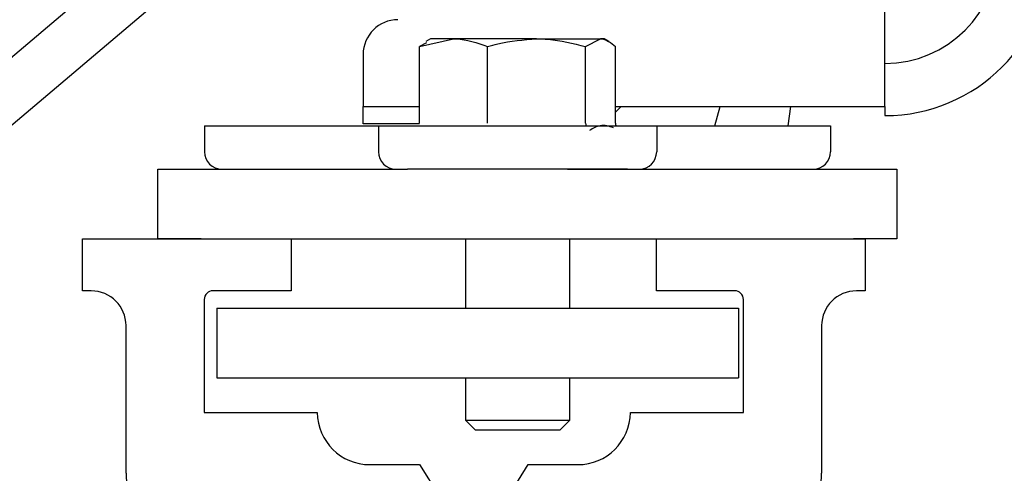
# Model space of a CAD drawing. Extents: x -966 to 5978, y -2422 to 948.
# Drawn here: x -738 to -681, y -287 to -261 of the extents above; entities that cross this region are included whole.
import ezdxf

# ---------------------------------------------------------------- set-up
doc = ezdxf.new("R2010")
doc.units = 0
doc.header["$LTSCALE"] = 20
doc.header["$MEASUREMENT"] = 0
doc.layers.get('0').update_dxf_attribs({"linetype": 'CONTINUOUS'})
doc.layers.add('PSL150-T', color=7, linetype='CONTINUOUS')
doc.layers.add('SL500T', color=7, linetype='CONTINUOUS')

# ---------------------------------------------------------------- blocks, each defined once
blk = doc.blocks.new('EM PSL150 T WM')
at = {"layer": 'PSL150-T', "color": 1, "linetype": 'Continuous', "lineweight": 30}
for p, q in [((-1263.325, 638.735), (-1252.156, 648.179)), ((-1249.34, 646.632), (-1261.388, 636.444)), ((-1210.499, 638.087), (-1210.499, 645.087)), ((-1237.253, 641.54), (-1235.296, 641.987)), ((-1236.858, 641.76), (-1237.253, 641.54)), ((-1237.253, 637.13), (-1237.253, 641.54)), ((-1236.62, 641.987), (-1236.896, 641.827)), ((-1235.296, 641.987), (-1236.62, 641.987)), ((-1230.522, 641.987), (-1235.296, 641.987)), ((-1233.339, 637.13), (-1233.339, 641.54)), ((-1230.522, 641.987), (-1226.847, 641.987)), ((-1227.706, 641.54), (-1226.847, 641.987)), ((-1227.706, 637.13), (-1227.706, 641.54)), ((-1226.62, 641.987), (-1226.847, 641.987)), ((-1226.344, 641.827), (-1226.62, 641.987)), ((-1225.987, 637.13), (-1225.987, 641.54)), ((-1240.499, 641.087), (-1240.499, 638.087)), ((-1240.499, 637.087), (-1240.499, 638.087)), ((-1240.499, 638.087), (-1237.253, 638.087)), ((-1225.987, 638.087), (-1210.499, 638.087)), ((-1225.663, 638.087), (-1225.987, 637.763)), ((-1220.275, 636.987), (-1219.963, 638.087)), ((-1216.058, 636.987), (-1215.905, 638.087)), ((-1210.499, 638.087), (-1210.499, 637.568)), ((-1249.62, 636.987), (-1247.62, 636.987)), ((-1249.62, 636.987), (-1249.62, 635.487)), ((-1247.62, 636.987), (-1241.62, 636.987)), ((-1241.62, 636.987), (-1239.62, 636.987)), ((-1237.26, 637.087), (-1240.499, 637.087)), ((-1239.62, 636.987), (-1223.62, 636.987)), ((-1239.62, 636.987), (-1239.62, 635.487)), ((-1223.62, 636.987), (-1221.62, 636.987)), ((-1223.62, 636.987), (-1223.62, 635.487)), ((-1221.62, 636.987), (-1215.62, 636.987)), ((-1215.62, 636.987), (-1213.62, 636.987)), ((-1213.62, 636.987), (-1213.62, 635.487)), ((-1252.304, 634.482), (-1237.945, 634.487)), ((-1252.304, 630.482), (-1252.304, 634.482)), ((-1248.847, 634.487), (-1246.347, 634.487)), ((-1225.296, 634.487), (-1237.945, 634.487)), ((-1228.752, 634.482), (-1212.304, 634.482)), ((-1212.304, 634.482), (-1209.804, 634.482)), ((-1209.804, 634.482), (-1209.804, 630.482)), ((-1249.804, 630.482), (-1252.304, 630.482)), ((-1249.804, 630.482), (-1212.304, 630.482)), ((-1234.62, 630.487), (-1234.62, 626.487)), ((-1228.62, 626.487), (-1228.62, 630.487)), ((-1209.804, 630.482), (-1212.304, 630.482)), ((-1248.919, 626.487), (-1243.919, 626.487)), ((-1248.919, 626.487), (-1248.919, 622.487)), ((-1243.919, 626.487), (-1223.919, 626.487)), ((-1223.919, 626.487), (-1218.919, 626.487)), ((-1218.919, 626.487), (-1218.919, 622.487)), ((-1248.919, 622.487), (-1243.919, 622.487)), ((-1243.919, 622.487), (-1223.919, 622.487)), ((-1234.62, 622.487), (-1234.62, 620.041)), ((-1228.62, 620.041), (-1228.62, 622.487)), ((-1223.919, 622.487), (-1218.919, 622.487)), ((-1234.62, 620.041), (-1230.961, 620.041)), ((-1234.62, 620.041), (-1234.066, 619.487)), ((-1230.961, 620.041), (-1228.62, 620.041)), ((-1229.175, 619.487), (-1228.62, 620.041)), ((-1234.066, 619.487), (-1231.083, 619.487)), ((-1231.083, 619.487), (-1229.175, 619.487))]:
    blk.add_line(p, q, dxfattribs=at)
for centre, radius, start, end in [((-1210.499, 647.087), 9.519, 270, 90), ((-1210.499, 647.087), 6.519, 270, 90), ((-1238.499, 641.087), 2, 90, 180), ((-1248.62, 635.487), 1, 180, 270), ((-1238.62, 635.487), 1, 180, 270), ((-1224.62, 635.487), 1, 270, 0), ((-1214.62, 635.487), 1, 270, 0)]:
    blk.add_arc(centre, radius, start, end, dxfattribs=at)
for points, knots in [([(-1235.296, 641.987), (-1235.249, 641.986), (-1234.589, 641.98), (-1233.941, 641.752), (-1233.339, 641.54)], [0, 0, 0, 0, 0.070216, 1, 1, 1, 1]), ([(-1233.339, 641.54), (-1233.145, 641.596), (-1232.228, 641.859), (-1231.275, 641.93), (-1230.522, 641.987)], [0, 0, 0, 0, 0.211003, 1, 1, 1, 1]), ([(-1230.522, 641.987), (-1230.301, 641.982), (-1229.348, 641.96), (-1228.42, 641.723), (-1227.706, 641.54)], [0, 0, 0, 0, 0.231848, 1, 1, 1, 1]), ([(-1226.847, 641.987), (-1226.826, 641.986), (-1226.536, 641.98), (-1226.252, 641.752), (-1225.987, 641.54)], [0, 0, 0, 0, 0.070188, 1, 1, 1, 1]), ([(-1227.706, 637.13), (-1227.705, 637.085), (-1227.703, 637.034), (-1227.687, 636.991), (-1227.685, 636.987)], [0, 0, 0, 0, 0.895846, 1, 1, 1, 1]), ([(-1226.096, 636.872), (-1226.359, 636.951), (-1226.836, 637.095), (-1227.285, 636.831), (-1227.486, 636.713)], [0, 0, 0, 0, 0.551927, 1, 1, 1, 1]), ([(-1225.987, 637.13), (-1225.986, 637.085), (-1225.984, 637.034), (-1225.96, 636.991), (-1225.957, 636.987)], [0, 0, 0, 0, 0.895823, 1, 1, 1, 1])]:
    blk.add_open_spline(points, degree=3, knots=knots, dxfattribs=at)
blk = doc.blocks.new('SL500T')
at = {"layer": 'SL500T', "color": 1, "linetype": 'Continuous', "lineweight": 30}
for p, q in [((56.398, -130.059), (67.567, -120.614)), ((70.383, -122.162), (58.335, -132.349)), ((109.224, -130.707), (109.224, -123.707)), ((82.47, -127.254), (84.427, -126.807)), ((83.103, -126.807), (82.827, -126.967)), ((84.427, -126.807), (83.103, -126.807)), ((89.201, -126.807), (84.427, -126.807)), ((89.201, -126.807), (92.876, -126.807)), ((92.017, -127.254), (92.876, -126.807)), ((93.103, -126.807), (92.876, -126.807)), ((93.379, -126.967), (93.103, -126.807)), ((82.865, -127.034), (82.47, -127.254)), ((82.47, -131.664), (82.47, -127.254)), ((86.384, -131.664), (86.384, -127.254)), ((92.017, -131.664), (92.017, -127.254)), ((93.736, -131.664), (93.736, -127.254)), ((79.224, -127.707), (79.224, -130.707)), ((79.224, -131.707), (79.224, -130.707)), ((79.224, -130.707), (82.47, -130.707)), ((93.736, -130.707), (109.224, -130.707)), ((94.06, -130.707), (93.736, -131.031)), ((99.448, -131.807), (99.76, -130.707)), ((103.665, -131.807), (103.818, -130.707)), ((109.224, -130.707), (109.224, -131.226)), ((70.103, -131.807), (72.103, -131.807)), ((70.103, -131.807), (70.103, -133.307)), ((72.103, -131.807), (78.103, -131.807)), ((78.103, -131.807), (80.103, -131.807)), ((82.463, -131.707), (79.224, -131.707)), ((80.103, -131.807), (96.103, -131.807)), ((80.103, -131.807), (80.103, -133.307)), ((96.103, -131.807), (98.103, -131.807)), ((96.103, -131.807), (96.103, -133.307)), ((98.103, -131.807), (104.103, -131.807)), ((104.103, -131.807), (106.103, -131.807)), ((106.103, -131.807), (106.103, -133.307)), ((67.419, -134.312), (81.778, -134.307)), ((67.419, -138.312), (67.419, -134.312)), ((70.876, -134.307), (73.376, -134.307)), ((94.427, -134.307), (81.778, -134.307)), ((90.971, -134.312), (107.419, -134.312)), ((107.419, -134.312), (109.919, -134.312)), ((109.919, -134.312), (109.919, -138.312)), ((69.919, -138.312), (67.419, -138.312)), ((69.919, -138.312), (107.419, -138.312)), ((85.103, -138.307), (85.103, -142.307)), ((91.103, -142.307), (91.103, -138.307)), ((109.919, -138.312), (107.419, -138.312)), ((70.804, -142.307), (75.804, -142.307)), ((70.804, -142.307), (70.804, -146.307)), ((75.804, -142.307), (95.804, -142.307)), ((95.804, -142.307), (100.804, -142.307)), ((100.804, -142.307), (100.804, -146.307)), ((70.804, -146.307), (75.804, -146.307)), ((75.804, -146.307), (95.804, -146.307)), ((85.103, -146.307), (85.103, -148.753)), ((91.103, -148.753), (91.103, -146.307)), ((95.804, -146.307), (100.804, -146.307)), ((85.103, -148.753), (88.762, -148.753)), ((85.103, -148.753), (85.657, -149.307)), ((88.762, -148.753), (91.103, -148.753)), ((90.548, -149.307), (91.103, -148.753)), ((85.657, -149.307), (88.64, -149.307)), ((88.64, -149.307), (90.548, -149.307))]:
    blk.add_line(p, q, dxfattribs=at)
for centre, radius, start, end in [((109.224, -121.707), 9.519, 270, 90), ((109.224, -121.707), 6.519, 270, 90), ((81.224, -127.707), 2, 90, 180), ((71.103, -133.307), 1, 180, 270), ((81.103, -133.307), 1, 180, 270), ((95.103, -133.307), 1, 270, 0), ((105.103, -133.307), 1, 270, 0)]:
    blk.add_arc(centre, radius, start, end, dxfattribs=at)
for points, knots in [([(84.427, -126.807), (84.474, -126.808), (85.134, -126.814), (85.782, -127.042), (86.384, -127.254)], [0, 0, 0, 0, 0.070216, 1, 1, 1, 1]), ([(86.384, -127.254), (86.578, -127.198), (87.495, -126.935), (88.448, -126.863), (89.201, -126.807)], [0, 0, 0, 0, 0.211003, 1, 1, 1, 1]), ([(89.201, -126.807), (89.422, -126.812), (90.375, -126.833), (91.303, -127.071), (92.017, -127.254)], [0, 0, 0, 0, 0.231848, 1, 1, 1, 1]), ([(92.876, -126.807), (92.897, -126.808), (93.187, -126.814), (93.471, -127.042), (93.736, -127.254)], [0, 0, 0, 0, 0.070188, 1, 1, 1, 1]), ([(92.017, -131.664), (92.018, -131.709), (92.02, -131.76), (92.036, -131.803), (92.038, -131.807)], [0, 0, 0, 0, 0.895846, 1, 1, 1, 1]), ([(93.627, -131.922), (93.364, -131.843), (92.887, -131.699), (92.438, -131.962), (92.237, -132.08)], [0, 0, 0, 0, 0.551927, 1, 1, 1, 1]), ([(93.736, -131.664), (93.737, -131.709), (93.739, -131.76), (93.763, -131.803), (93.766, -131.807)], [0, 0, 0, 0, 0.895823, 1, 1, 1, 1])]:
    blk.add_open_spline(points, degree=3, knots=knots, dxfattribs=at)

msp = doc.modelspace()

# ---------------------------------------------------------------- linework, layer by layer
for p, q in [((-734.263, -273.737), (-722.263, -273.737)), ((-734.263, -276.737), (-734.263, -273.737)), ((-722.263, -273.737), (-722.263, -276.737)), ((-702.232, -273.729), (-702.232, -273.729)), ((-702.232, -273.729), (-702.232, -273.729)), ((-701.263, -273.737), (-689.263, -273.737)), ((-701.263, -276.737), (-701.263, -273.737)), ((-689.263, -273.737), (-689.263, -276.737)), ((-733.763, -276.737), (-734.263, -276.737)), ((-722.263, -276.737), (-726.763, -276.737)), ((-696.763, -276.737), (-701.263, -276.737)), ((-689.263, -276.737), (-689.763, -276.737)), ((-727.263, -277.237), (-727.263, -283.737)), ((-696.263, -283.737), (-696.263, -277.237)), ((-731.763, -287.237), (-731.763, -278.737)), ((-691.763, -278.737), (-691.763, -287.237)), ((-727.263, -283.737), (-720.763, -283.737)), ((-702.763, -283.737), (-696.263, -283.737)), ((-717.747, -286.737), (-714.879, -286.737)), ((-714.879, -286.737), (-713.27, -289.318)), ((-710.256, -289.318), (-708.647, -286.737)), ((-708.647, -286.737), (-705.779, -286.737))]:
    msp.add_line(p, q)
for centre, radius, start, end in [((-733.763, -278.737), 2, 0, 90), ((-726.763, -277.237), 0.5, 90, 180), ((-696.763, -277.237), 0.5, 0, 90), ((-689.763, -278.737), 2, 90, 180), ((-717.747, -283.721), 3.016, 180.2988, 270), ((-705.779, -283.721), 3.016, 270, 359.7012), ((-728.719, -287.242), 3.044, 179.9073, 259.7038), ((-694.807, -287.242), 3.044, 280.2962, 0.0927)]:
    msp.add_arc(centre, radius, start, end)

# ---------------------------------------------------------------- block references
at = {"layer": 'PSL150-T', "color": 6, "lineweight": 18}
msp.add_blockref('EM PSL150 T WM', (522.371, -904.224), dxfattribs=at)
at = {"layer": 'SL500T'}
msp.add_blockref('SL500T', (-797.352, -135.43), dxfattribs=at)

doc.saveas('drawing.dxf')
